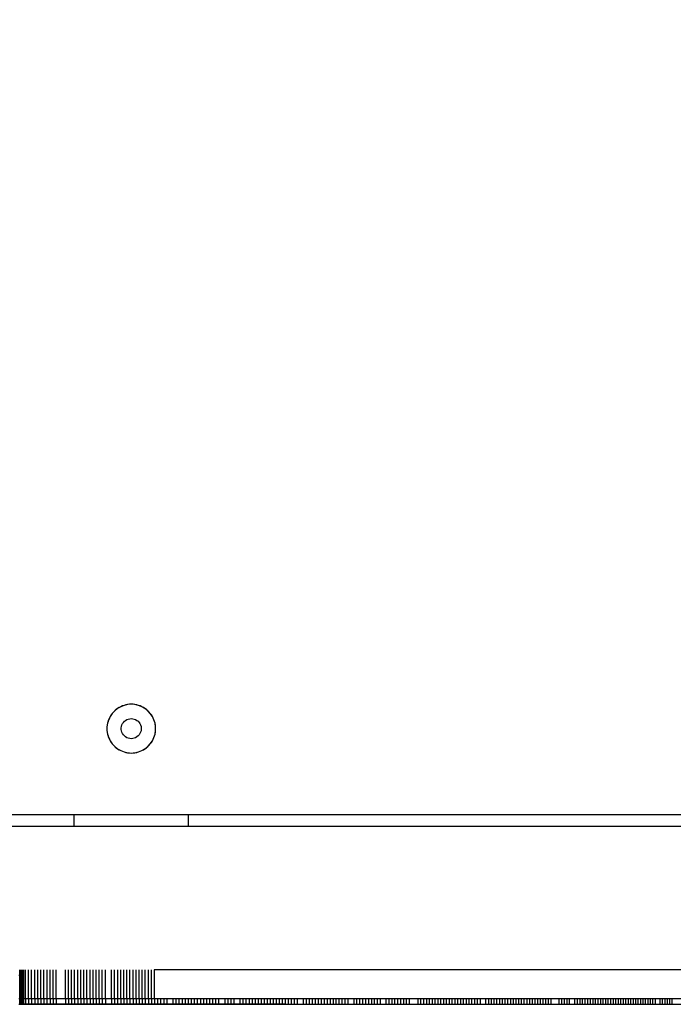
# Model space of a CAD drawing. Units: millimetres. Extents: x -4624 to 13371, y -2451 to 12315.
# Drawn here: x 4832 to 5060, y 4290 to 4633 of the extents above; entities that cross this region are included whole.
import ezdxf

# ---------------------------------------------------------------- set-up
doc = ezdxf.new("R2010")
doc.units = ezdxf.units.MM
doc.styles.get("Standard").update_dxf_attribs({"font": 'arial.ttf'})
doc.dimstyles.new('Kopia ISO-25', dxfattribs={"dimtxt": 300, "dimasz": 120, "dimexe": 1.25, "dimexo": 0.625, "dimgap": 100, "dimtad": 1, "dimlfac": 0.001, "dimrnd": 0.1, "dimtxsty": 'Standard', "dimblk": 'ARCHTICK', "dimcen": 2.5, "dimadec": 0, "dimazin": 0, "dimtfac": 1, "dimtmove": 0, "dimatfit": 3, "dimfxl": 1, "dimarcsym": 0})

# ---------------------------------------------------------------- blocks, each defined once
blk = doc.blocks.new('_ArchTick')
at = {"color": 0, "linetype": 'ByBlock', "const_width": 0.15}
blk.add_lwpolyline([(-0.5, -0.5), (0.5, 0.5)], dxfattribs=at)
blk = doc.blocks.new('*D7')
at = {"color": 0, "lineweight": -2}
for p, q in [((7187.58, 10497.66), (-3359.17, 10497.66)), ((-3357.92, 10497.66), (-3357.92, 18.37)), ((9513.37, 18.37), (-3359.17, 18.37))]:
    blk.add_line(p, q, dxfattribs=at)
at = {"layer": 'Defpoints', "color": 0}
for p in [(7188.2, 10497.66), (-3357.92, 18.37), (9513.99, 18.37)]:
    blk.add_point(p, dxfattribs=at)
at = {"color": 0, "lineweight": -2, "xscale": 120, "yscale": 120, "zscale": 120}
for p, rotation in [((-3357.92, 10497.66), 90.00000000000001), ((-3357.92, 18.37), 270)]:
    blk.add_blockref('_ArchTick', p, dxfattribs=dict(at, rotation=rotation))
at = {"color": 0, "insert": (-3638.21, 5258.02), "char_height": 300, "attachment_point": 5, "rotation": 90}
blk.add_mtext('10,5m', dxfattribs=at)
blk = doc.blocks.new('*D9')
at = {"color": 0, "lineweight": -2}
for p, q in [((7352.65, 8998.85), (-4175.58, 8998.85)), ((-4174.33, 8998.85), (-4174.33, 1046.62)), ((9241, 1046.62), (-4175.58, 1046.62))]:
    blk.add_line(p, q, dxfattribs=at)
at = {"layer": 'Defpoints', "color": 0}
for p in [(7353.28, 8998.85), (-4174.33, 1046.62), (9241.62, 1046.62)]:
    blk.add_point(p, dxfattribs=at)
at = {"color": 0, "lineweight": -2, "xscale": 120, "yscale": 120, "zscale": 120}
for p, rotation in [((-4174.33, 8998.85), 90), ((-4174.33, 1046.62), 270)]:
    blk.add_blockref('_ArchTick', p, dxfattribs=dict(at, rotation=rotation))
at = {"color": 0, "insert": (-4427.5, 5022.73), "char_height": 300, "attachment_point": 5, "rotation": 90}
blk.add_mtext('8m', dxfattribs=at)

msp = doc.modelspace()

# ---------------------------------------------------------------- linework, layer by layer
for p, q in [((4865.041, 4392.399), (4864.177, 4391.468)), ((4865.041, 4392.399), (4864.592, 4391.949)), ((4866.034, 4393.191), (4865.041, 4392.399)), ((4865.523, 4392.814), (4865.041, 4392.399)), ((4866.034, 4393.191), (4865.523, 4392.814)), ((4867.135, 4393.826), (4866.034, 4393.191)), ((4866.573, 4393.529), (4866.034, 4393.191)), ((4867.135, 4393.826), (4866.573, 4393.529)), ((4868.317, 4394.29), (4867.135, 4393.826)), ((4867.717, 4394.08), (4867.135, 4393.826)), ((4868.317, 4394.29), (4867.717, 4394.08)), ((4869.556, 4394.573), (4868.317, 4394.29)), ((4868.931, 4394.455), (4868.317, 4394.29)), ((4869.556, 4394.573), (4868.931, 4394.455)), ((4870.823, 4394.668), (4869.556, 4394.573)), ((4870.187, 4394.644), (4869.556, 4394.573)), ((4870.823, 4394.668), (4870.187, 4394.644)), ((4872.09, 4394.573), (4870.823, 4394.668)), ((4871.458, 4394.644), (4870.823, 4394.668)), ((4872.09, 4394.573), (4871.458, 4394.644)), ((4873.328, 4394.29), (4872.09, 4394.573)), ((4872.714, 4394.455), (4872.09, 4394.573)), ((4873.328, 4394.29), (4872.714, 4394.455)), ((4874.511, 4393.826), (4873.328, 4394.29)), ((4873.928, 4394.08), (4873.328, 4394.29)), ((4874.511, 4393.826), (4873.928, 4394.08)), ((4875.611, 4393.191), (4874.511, 4393.826)), ((4875.073, 4393.529), (4874.511, 4393.826)), ((4875.611, 4393.191), (4875.073, 4393.529)), ((4876.604, 4392.399), (4875.611, 4393.191)), ((4876.122, 4392.814), (4875.611, 4393.191)), ((4876.604, 4392.399), (4876.122, 4392.814)), ((4877.468, 4391.468), (4876.604, 4392.399)), ((4877.054, 4391.949), (4876.604, 4392.399)), ((4862.91, 4389.273), (4862.536, 4388.059)), ((4862.91, 4389.273), (4862.7, 4388.673)), ((4863.461, 4390.418), (4862.91, 4389.273)), ((4863.164, 4389.856), (4862.91, 4389.273)), ((4863.461, 4390.418), (4863.164, 4389.856)), ((4864.177, 4391.468), (4863.461, 4390.418)), ((4863.8, 4390.956), (4863.461, 4390.418)), ((4864.177, 4391.468), (4863.8, 4390.956)), ((4864.592, 4391.949), (4864.177, 4391.468)), ((4868.442, 4388.734), (4868.851, 4389.06)), ((4868.851, 4389.06), (4869.304, 4389.321)), ((4869.304, 4389.321), (4869.791, 4389.512)), ((4869.791, 4389.512), (4870.301, 4389.629)), ((4870.301, 4389.629), (4870.823, 4389.668)), ((4870.823, 4389.668), (4871.344, 4389.629)), ((4871.344, 4389.629), (4871.854, 4389.512)), ((4871.854, 4389.512), (4872.341, 4389.321)), ((4872.341, 4389.321), (4872.794, 4389.06)), ((4872.794, 4389.06), (4873.203, 4388.734)), ((4877.468, 4391.468), (4877.054, 4391.949)), ((4878.184, 4390.418), (4877.468, 4391.468)), ((4877.846, 4390.956), (4877.468, 4391.468)), ((4878.184, 4390.418), (4877.846, 4390.956)), ((4878.735, 4389.273), (4878.184, 4390.418)), ((4878.481, 4389.856), (4878.184, 4390.418)), ((4878.735, 4389.273), (4878.481, 4389.856)), ((4879.11, 4388.059), (4878.735, 4389.273)), ((4878.945, 4388.673), (4878.735, 4389.273)), ((4862.346, 4386.803), (4862.323, 4386.168)), ((4862.323, 4386.168), (4862.346, 4385.533)), ((4862.536, 4388.059), (4862.346, 4386.803)), ((4862.418, 4387.435), (4862.346, 4386.803)), ((4862.346, 4386.803), (4862.346, 4385.533)), ((4862.346, 4385.533), (4862.536, 4384.277)), ((4862.346, 4385.533), (4862.418, 4384.901)), ((4862.536, 4388.059), (4862.418, 4387.435)), ((4862.7, 4388.673), (4862.536, 4388.059)), ((4867.332, 4386.43), (4867.41, 4386.947)), ((4867.332, 4385.906), (4867.332, 4386.43)), ((4867.41, 4385.389), (4867.332, 4385.906)), ((4867.41, 4386.947), (4867.565, 4387.447)), ((4867.565, 4387.447), (4867.792, 4387.918)), ((4867.792, 4387.918), (4868.086, 4388.35)), ((4868.086, 4388.35), (4868.442, 4388.734)), ((4873.203, 4388.734), (4873.559, 4388.35)), ((4873.559, 4388.35), (4873.854, 4387.918)), ((4873.854, 4387.918), (4874.081, 4387.447)), ((4874.081, 4387.447), (4874.235, 4386.947)), ((4874.235, 4386.947), (4874.313, 4386.43)), ((4874.313, 4385.906), (4874.235, 4385.389)), ((4874.313, 4386.43), (4874.323, 4386.168)), ((4874.323, 4386.168), (4874.313, 4385.906)), ((4879.11, 4388.059), (4878.945, 4388.673)), ((4879.299, 4386.803), (4879.11, 4388.059)), ((4879.228, 4387.435), (4879.11, 4388.059)), ((4879.11, 4384.277), (4879.299, 4385.533)), ((4879.299, 4386.803), (4879.228, 4387.435)), ((4879.228, 4384.901), (4879.299, 4385.533)), ((4879.323, 4386.168), (4879.299, 4386.803)), ((4879.299, 4385.533), (4879.323, 4386.168)), ((4862.418, 4384.901), (4862.536, 4384.277)), ((4862.536, 4384.277), (4862.91, 4383.063)), ((4862.536, 4384.277), (4862.7, 4383.663)), ((4862.7, 4383.663), (4862.91, 4383.063)), ((4862.91, 4383.063), (4863.461, 4381.918)), ((4862.91, 4383.063), (4863.164, 4382.48)), ((4863.164, 4382.48), (4863.461, 4381.918)), ((4867.565, 4384.889), (4867.41, 4385.389)), ((4867.792, 4384.418), (4867.565, 4384.889)), ((4868.086, 4383.986), (4867.792, 4384.418)), ((4868.442, 4383.602), (4868.086, 4383.986)), ((4868.851, 4383.276), (4868.442, 4383.602)), ((4869.304, 4383.015), (4868.851, 4383.276)), ((4869.791, 4382.823), (4869.304, 4383.015)), ((4870.301, 4382.707), (4869.791, 4382.823)), ((4870.823, 4382.668), (4870.301, 4382.707)), ((4871.344, 4382.707), (4870.823, 4382.668)), ((4871.854, 4382.823), (4871.344, 4382.707)), ((4872.341, 4383.015), (4871.854, 4382.823)), ((4872.794, 4383.276), (4872.341, 4383.015)), ((4873.203, 4383.602), (4872.794, 4383.276)), ((4873.559, 4383.986), (4873.203, 4383.602)), ((4873.854, 4384.418), (4873.559, 4383.986)), ((4874.081, 4384.889), (4873.854, 4384.418)), ((4874.235, 4385.389), (4874.081, 4384.889)), ((4878.184, 4381.918), (4878.735, 4383.063)), ((4878.184, 4381.918), (4878.481, 4382.48)), ((4878.481, 4382.48), (4878.735, 4383.063)), ((4878.735, 4383.063), (4879.11, 4384.277)), ((4878.735, 4383.063), (4878.945, 4383.663)), ((4878.945, 4383.663), (4879.11, 4384.277)), ((4879.11, 4384.277), (4879.228, 4384.901)), ((4863.461, 4381.918), (4864.177, 4380.868)), ((4863.461, 4381.918), (4863.8, 4381.38)), ((4863.8, 4381.38), (4864.177, 4380.868)), ((4864.177, 4380.868), (4865.041, 4379.937)), ((4864.177, 4380.868), (4864.592, 4380.386)), ((4864.592, 4380.386), (4865.041, 4379.937)), ((4865.041, 4379.937), (4866.034, 4379.145)), ((4865.041, 4379.937), (4865.523, 4379.522)), ((4865.523, 4379.522), (4866.034, 4379.145)), ((4866.034, 4379.145), (4867.135, 4378.51)), ((4866.034, 4379.145), (4866.573, 4378.807)), ((4866.573, 4378.807), (4867.135, 4378.51)), ((4874.511, 4378.51), (4875.611, 4379.145)), ((4874.511, 4378.51), (4875.073, 4378.807)), ((4875.073, 4378.807), (4875.611, 4379.145)), ((4875.611, 4379.145), (4876.604, 4379.937)), ((4875.611, 4379.145), (4876.122, 4379.522)), ((4876.122, 4379.522), (4876.604, 4379.937)), ((4876.604, 4379.937), (4877.468, 4380.868)), ((4876.604, 4379.937), (4877.054, 4380.386)), ((4877.054, 4380.386), (4877.468, 4380.868)), ((4877.468, 4380.868), (4878.184, 4381.918)), ((4877.468, 4380.868), (4877.846, 4381.38)), ((4877.846, 4381.38), (4878.184, 4381.918)), ((4867.135, 4378.51), (4868.317, 4378.046)), ((4867.135, 4378.51), (4867.717, 4378.256)), ((4867.717, 4378.256), (4868.317, 4378.046)), ((4868.317, 4378.046), (4869.556, 4377.763)), ((4868.317, 4378.046), (4868.931, 4377.881)), ((4868.931, 4377.881), (4869.556, 4377.763)), ((4869.556, 4377.763), (4870.823, 4377.668)), ((4869.556, 4377.763), (4870.187, 4377.692)), ((4870.187, 4377.692), (4870.823, 4377.668)), ((4870.823, 4377.668), (4872.09, 4377.763)), ((4870.823, 4377.668), (4871.458, 4377.692)), ((4871.458, 4377.692), (4872.09, 4377.763)), ((4872.09, 4377.763), (4873.328, 4378.046)), ((4872.09, 4377.763), (4872.714, 4377.881)), ((4872.714, 4377.881), (4873.328, 4378.046)), ((4873.328, 4378.046), (4874.511, 4378.51)), ((4873.328, 4378.046), (4873.928, 4378.256)), ((4873.928, 4378.256), (4874.511, 4378.51)), ((4269.348, 4356.168), (5481.008, 4356.168)), ((4850.823, 4356.168), (4850.823, 4352.018)), ((4890.823, 4352.018), (4890.823, 4356.168)), ((5481.579, 4352.018), (3286.227, 4352.018)), ((4831.944, 4300.018), (4831.541, 4300.018)), ((4831.944, 4292.018), (4831.944, 4302.018)), ((4831.944, 4290.018), (4831.944, 4300.018)), ((4832.294, 4300.018), (4831.944, 4300.018)), ((4832.294, 4292.018), (4832.294, 4302.018)), ((4832.294, 4290.018), (4832.294, 4300.018)), ((4832.591, 4300.018), (4832.294, 4300.018)), ((4832.591, 4292.018), (4832.591, 4302.018)), ((4832.591, 4290.018), (4832.591, 4300.018)), ((4832.836, 4300.018), (4832.591, 4300.018)), ((4832.836, 4292.018), (4832.836, 4302.018)), ((4832.836, 4290.018), (4832.836, 4300.018)), ((4833.026, 4300.018), (4832.836, 4300.018)), ((4833.026, 4292.018), (4833.026, 4302.018)), ((4833.026, 4290.018), (4833.026, 4300.018)), ((4833.164, 4300.018), (4833.026, 4300.018)), ((4833.164, 4292.018), (4833.164, 4302.018)), ((4833.164, 4290.018), (4833.164, 4300.018)), ((4833.249, 4300.018), (4833.164, 4300.018)), ((4833.249, 4292.018), (4833.249, 4302.018)), ((4833.249, 4290.018), (4833.249, 4300.018)), ((4833.28, 4300.018), (4833.249, 4300.018)), ((4833.28, 4292.018), (4833.28, 4302.018)), ((4833.28, 4290.018), (4833.28, 4300.018)), ((4833.911, 4292.018), (4833.911, 4302.018)), ((4834.981, 4292.018), (4834.981, 4302.018)), ((4836.052, 4292.018), (4836.052, 4302.018)), ((4837.124, 4292.018), (4837.124, 4302.018)), ((4838.195, 4292.018), (4838.195, 4302.018)), ((4839.267, 4292.018), (4839.267, 4302.018)), ((4840.338, 4292.018), (4840.338, 4302.018)), ((4841.409, 4292.018), (4841.409, 4302.018)), ((4842.481, 4292.018), (4842.481, 4302.018)), ((4843.553, 4292.018), (4843.553, 4302.018)), ((4844.626, 4292.018), (4844.626, 4302.018)), ((4847.842, 4292.018), (4847.842, 4302.018)), ((4848.915, 4292.018), (4848.915, 4302.018)), ((4849.987, 4292.018), (4849.987, 4302.018)), ((4851.06, 4292.018), (4851.06, 4302.018)), ((4852.133, 4292.018), (4852.133, 4302.018)), ((4853.205, 4292.018), (4853.205, 4302.018)), ((4854.278, 4292.018), (4854.278, 4302.018)), ((4855.351, 4292.018), (4855.351, 4302.018)), ((4856.423, 4292.018), (4856.423, 4302.018)), ((4857.496, 4292.018), (4857.496, 4302.018)), ((4858.569, 4292.018), (4858.569, 4302.018)), ((4859.642, 4292.018), (4859.642, 4302.018)), ((4860.714, 4292.018), (4860.714, 4302.018)), ((4861.787, 4292.018), (4861.787, 4302.018)), ((4863.931, 4292.018), (4863.931, 4302.018)), ((4865.004, 4292.018), (4865.004, 4302.018)), ((4866.076, 4292.018), (4866.076, 4302.018)), ((4867.149, 4292.018), (4867.149, 4302.018)), ((4868.22, 4292.018), (4868.22, 4302.018)), ((4869.292, 4292.018), (4869.292, 4302.018)), ((4870.363, 4292.018), (4870.363, 4302.018)), ((4871.435, 4292.018), (4871.435, 4302.018)), ((4872.507, 4292.018), (4872.507, 4302.018)), ((4873.578, 4292.018), (4873.578, 4302.018)), ((4874.649, 4292.018), (4874.649, 4302.018)), ((4875.719, 4292.018), (4875.719, 4302.018)), ((4876.79, 4292.018), (4876.79, 4302.018)), ((4877.861, 4292.018), (4877.861, 4302.018)), ((4878.823, 4302.018), (4878.823, 4292.018)), ((5397.848, 4302.018), (4878.823, 4302.018)), ((4831.541, 4292.018), (4831.944, 4292.018)), ((4831.541, 4290.018), (4831.944, 4290.018)), ((4831.944, 4292.018), (4832.294, 4292.018)), ((4831.944, 4290.018), (4832.294, 4290.018)), ((4832.294, 4292.018), (4832.591, 4292.018)), ((4832.294, 4290.018), (4832.591, 4290.018)), ((4832.591, 4292.018), (4832.836, 4292.018)), ((4832.591, 4290.018), (4832.836, 4290.018)), ((4832.836, 4292.018), (4833.026, 4292.018)), ((4832.836, 4290.018), (4833.026, 4290.018)), ((4833.026, 4292.018), (4833.164, 4292.018)), ((4833.026, 4290.018), (4833.164, 4290.018)), ((4833.164, 4292.018), (4833.249, 4292.018)), ((4833.164, 4290.018), (4833.249, 4290.018)), ((4833.249, 4292.018), (4833.28, 4292.018)), ((4833.249, 4290.018), (4833.28, 4290.018)), ((4833.28, 4292.018), (4833.911, 4292.018)), ((4833.28, 4290.018), (4882.576, 4290.018)), ((4833.28, 4290.018), (4834.021, 4290.018)), ((4859.452, 4290.018), (4833.28, 4290.018)), ((4833.911, 4292.018), (4834.981, 4292.018)), ((4834.021, 4290.018), (4834.021, 4292.018)), ((4834.021, 4290.018), (4835.091, 4290.018)), ((4834.981, 4292.018), (4836.052, 4292.018)), ((4835.091, 4290.018), (4835.091, 4292.018)), ((4835.091, 4290.018), (4836.162, 4290.018)), ((4836.052, 4292.018), (4837.124, 4292.018)), ((4836.162, 4290.018), (4836.162, 4292.018)), ((4836.162, 4290.018), (4837.234, 4290.018)), ((4837.124, 4292.018), (4838.195, 4292.018)), ((4837.234, 4290.018), (4837.234, 4292.018)), ((4837.234, 4290.018), (4838.305, 4290.018)), ((4838.195, 4292.018), (4839.267, 4292.018)), ((4838.305, 4290.018), (4838.305, 4292.018)), ((4838.305, 4290.018), (4839.376, 4290.018)), ((4839.267, 4292.018), (4840.338, 4292.018)), ((4839.376, 4290.018), (4839.376, 4292.018)), ((4839.376, 4290.018), (4840.448, 4290.018)), ((4840.338, 4292.018), (4841.409, 4292.018)), ((4840.448, 4290.018), (4840.448, 4292.018)), ((4840.448, 4290.018), (4841.519, 4290.018)), ((4841.409, 4292.018), (4842.481, 4292.018)), ((4841.519, 4290.018), (4841.519, 4292.018)), ((4841.519, 4290.018), (4842.591, 4290.018)), ((4842.481, 4292.018), (4843.553, 4292.018)), ((4842.591, 4290.018), (4842.591, 4292.018)), ((4842.591, 4290.018), (4843.663, 4290.018)), ((4843.553, 4292.018), (4844.626, 4292.018)), ((4843.663, 4290.018), (4843.663, 4292.018)), ((4843.663, 4290.018), (4844.735, 4290.018)), ((4844.626, 4292.018), (4847.842, 4292.018)), ((4844.735, 4290.018), (4844.735, 4292.018)), ((4844.735, 4290.018), (4847.952, 4290.018)), ((4847.842, 4292.018), (4848.915, 4292.018)), ((4847.952, 4290.018), (4847.952, 4292.018)), ((4847.952, 4290.018), (4849.025, 4290.018)), ((4848.915, 4292.018), (4849.987, 4292.018)), ((4849.025, 4290.018), (4849.025, 4292.018)), ((4849.025, 4290.018), (4850.097, 4290.018)), ((4849.987, 4292.018), (4851.06, 4292.018)), ((4850.097, 4290.018), (4850.097, 4292.018)), ((4850.097, 4290.018), (4851.17, 4290.018)), ((4851.06, 4292.018), (4852.133, 4292.018)), ((4851.17, 4290.018), (4851.17, 4292.018)), ((4851.17, 4290.018), (4852.243, 4290.018)), ((4852.133, 4292.018), (4853.205, 4292.018)), ((4852.243, 4290.018), (4852.243, 4292.018)), ((4852.243, 4290.018), (4853.315, 4290.018)), ((4853.205, 4292.018), (4854.278, 4292.018)), ((4853.315, 4290.018), (4853.315, 4292.018)), ((4853.315, 4290.018), (4854.388, 4290.018)), ((4854.278, 4292.018), (4855.351, 4292.018)), ((4854.388, 4290.018), (4854.388, 4292.018)), ((4854.388, 4290.018), (4855.46, 4290.018)), ((4855.351, 4292.018), (4856.423, 4292.018)), ((4855.46, 4290.018), (4855.46, 4292.018)), ((4855.46, 4290.018), (4856.533, 4290.018)), ((4856.423, 4292.018), (4857.496, 4292.018)), ((4856.533, 4290.018), (4856.533, 4292.018)), ((4856.533, 4290.018), (4857.606, 4290.018)), ((4857.496, 4292.018), (4858.569, 4292.018)), ((4857.606, 4290.018), (4857.606, 4292.018)), ((4857.606, 4290.018), (4858.679, 4290.018)), ((4858.569, 4292.018), (4859.642, 4292.018)), ((4858.679, 4290.018), (4858.679, 4292.018)), ((4858.679, 4290.018), (4859.751, 4290.018)), ((4893.99, 4290.018), (4859.452, 4290.018)), ((4859.642, 4292.018), (4860.714, 4292.018)), ((4859.751, 4290.018), (4859.751, 4292.018)), ((4859.751, 4290.018), (4860.824, 4290.018)), ((4860.714, 4292.018), (4861.787, 4292.018)), ((4860.824, 4290.018), (4860.824, 4292.018)), ((4860.824, 4290.018), (4861.896, 4290.018)), ((4861.787, 4292.018), (4863.931, 4292.018)), ((4861.896, 4290.018), (4861.896, 4292.018)), ((4861.896, 4290.018), (4864.041, 4290.018)), ((4863.931, 4292.018), (4865.004, 4292.018)), ((4864.041, 4290.018), (4864.041, 4292.018)), ((4864.041, 4290.018), (4865.113, 4290.018)), ((4865.004, 4292.018), (4866.076, 4292.018)), ((4865.113, 4290.018), (4865.113, 4292.018)), ((4865.113, 4290.018), (4866.186, 4290.018)), ((4866.076, 4292.018), (4867.149, 4292.018)), ((4866.186, 4290.018), (4866.186, 4292.018)), ((4866.186, 4290.018), (4867.258, 4290.018)), ((4867.149, 4292.018), (4868.22, 4292.018)), ((4867.258, 4290.018), (4867.258, 4292.018)), ((4867.258, 4290.018), (4868.33, 4290.018)), ((4868.22, 4292.018), (4869.292, 4292.018)), ((4868.33, 4290.018), (4868.33, 4292.018)), ((4868.33, 4290.018), (4869.402, 4290.018)), ((4869.292, 4292.018), (4870.363, 4292.018)), ((4869.402, 4290.018), (4869.402, 4292.018)), ((4869.402, 4290.018), (4870.473, 4290.018)), ((4870.363, 4292.018), (4871.435, 4292.018)), ((4870.473, 4290.018), (4870.473, 4292.018)), ((4870.473, 4290.018), (4871.545, 4290.018)), ((4871.435, 4292.018), (4872.507, 4292.018)), ((4871.545, 4290.018), (4871.545, 4292.018)), ((4871.545, 4290.018), (4872.616, 4290.018)), ((4872.507, 4292.018), (4873.578, 4292.018)), ((4872.616, 4290.018), (4872.616, 4292.018)), ((4872.616, 4290.018), (4873.688, 4290.018)), ((4873.578, 4292.018), (4874.649, 4292.018)), ((4873.688, 4290.018), (4873.688, 4292.018)), ((4873.688, 4290.018), (4874.759, 4290.018)), ((4874.649, 4292.018), (4875.719, 4292.018)), ((4874.759, 4290.018), (4874.759, 4292.018)), ((4874.759, 4290.018), (4875.829, 4290.018)), ((4875.719, 4292.018), (4876.79, 4292.018)), ((4875.829, 4290.018), (4875.829, 4292.018)), ((4875.829, 4290.018), (4876.9, 4290.018)), ((4876.79, 4292.018), (4877.861, 4292.018)), ((4876.9, 4290.018), (4876.9, 4292.018)), ((4876.9, 4290.018), (4877.97, 4290.018)), ((4877.861, 4292.018), (4878.823, 4292.018)), ((4877.97, 4290.018), (4877.97, 4292.018)), ((4877.97, 4290.018), (4879.041, 4290.018)), ((4878.823, 4292.018), (5397.848, 4292.018)), ((4879.041, 4290.018), (4879.041, 4292.018)), ((4879.041, 4290.018), (4880.112, 4290.018)), ((4880.112, 4290.018), (4880.112, 4292.018)), ((4880.112, 4290.018), (4881.18, 4290.018)), ((4881.18, 4290.018), (4881.18, 4292.018)), ((4881.18, 4290.018), (4882.25, 4290.018)), ((4882.25, 4290.018), (4882.25, 4292.018)), ((4882.25, 4290.018), (4883.318, 4290.018)), ((4882.576, 4290.018), (4927.688, 4290.018)), ((4883.318, 4290.018), (4883.318, 4292.018)), ((4883.318, 4290.018), (4885.457, 4290.018)), ((4885.457, 4290.018), (4885.457, 4292.018)), ((4885.457, 4290.018), (4886.526, 4290.018)), ((4886.526, 4290.018), (4886.526, 4292.018)), ((4886.526, 4290.018), (4887.593, 4290.018)), ((4887.593, 4290.018), (4887.593, 4292.018)), ((4887.593, 4290.018), (4888.66, 4290.018)), ((4888.66, 4290.018), (4888.66, 4292.018)), ((4888.66, 4290.018), (4889.727, 4290.018)), ((4889.727, 4290.018), (4889.727, 4292.018)), ((4889.727, 4290.018), (4890.794, 4290.018)), ((4890.794, 4290.018), (4890.794, 4292.018)), ((4890.794, 4290.018), (4891.861, 4290.018)), ((4891.861, 4290.018), (4891.861, 4292.018)), ((4891.861, 4290.018), (4892.928, 4290.018)), ((4892.928, 4290.018), (4892.928, 4292.018)), ((4892.928, 4290.018), (4893.993, 4290.018)), ((4924.344, 4290.018), (4893.99, 4290.018)), ((4893.993, 4290.018), (4893.993, 4292.018)), ((4893.993, 4290.018), (4895.058, 4290.018)), ((4895.058, 4290.018), (4895.058, 4292.018)), ((4895.058, 4290.018), (4896.122, 4290.018)), ((4896.122, 4290.018), (4896.122, 4292.018)), ((4896.122, 4290.018), (4897.187, 4290.018)), ((4897.187, 4290.018), (4897.187, 4292.018)), ((4897.187, 4290.018), (4898.252, 4290.018)), ((4898.252, 4290.018), (4898.252, 4292.018)), ((4898.252, 4290.018), (4899.316, 4290.018)), ((4899.316, 4290.018), (4899.316, 4292.018)), ((4899.316, 4290.018), (4900.378, 4290.018)), ((4900.378, 4290.018), (4900.378, 4292.018)), ((4900.378, 4290.018), (4901.44, 4290.018)), ((4901.44, 4290.018), (4901.44, 4292.018)), ((4901.44, 4290.018), (4903.564, 4290.018)), ((4903.564, 4290.018), (4903.564, 4292.018)), ((4903.564, 4290.018), (4904.626, 4290.018)), ((4904.626, 4290.018), (4904.626, 4292.018)), ((4904.626, 4290.018), (4905.688, 4290.018)), ((4905.688, 4290.018), (4905.688, 4292.018)), ((4905.688, 4290.018), (4906.747, 4290.018)), ((4906.747, 4290.018), (4906.747, 4292.018)), ((4906.747, 4290.018), (4908.865, 4290.018)), ((4908.865, 4290.018), (4908.865, 4292.018)), ((4908.865, 4290.018), (4909.923, 4290.018)), ((4909.923, 4290.018), (4909.923, 4292.018)), ((4909.923, 4290.018), (4910.982, 4290.018)), ((4910.982, 4290.018), (4910.982, 4292.018)), ((4910.982, 4290.018), (4912.041, 4290.018)), ((4912.041, 4290.018), (4912.041, 4292.018)), ((4912.041, 4290.018), (4913.096, 4290.018)), ((4913.096, 4290.018), (4913.096, 4292.018)), ((4913.096, 4290.018), (4914.151, 4290.018)), ((4914.151, 4290.018), (4914.151, 4292.018)), ((4914.151, 4290.018), (4915.206, 4290.018)), ((4915.206, 4290.018), (4915.206, 4292.018)), ((4915.206, 4290.018), (4916.261, 4290.018)), ((4916.261, 4290.018), (4916.261, 4292.018)), ((4916.261, 4290.018), (4917.317, 4290.018)), ((4917.317, 4290.018), (4917.317, 4292.018)), ((4917.317, 4290.018), (4918.372, 4290.018)), ((4918.372, 4290.018), (4918.372, 4292.018)), ((4918.372, 4290.018), (4919.423, 4290.018)), ((4919.423, 4290.018), (4919.423, 4292.018)), ((4919.423, 4290.018), (4920.474, 4290.018)), ((4920.474, 4290.018), (4920.474, 4292.018)), ((4920.474, 4290.018), (4921.525, 4290.018)), ((4921.525, 4290.018), (4921.525, 4292.018)), ((4921.525, 4290.018), (4922.576, 4290.018)), ((4922.576, 4290.018), (4922.576, 4292.018)), ((4922.576, 4290.018), (4923.627, 4290.018)), ((4923.627, 4290.018), (4923.627, 4292.018)), ((4923.627, 4290.018), (4924.678, 4290.018)), ((4924.678, 4290.018), (4924.678, 4292.018)), ((4924.678, 4290.018), (4925.725, 4290.018)), ((4925.725, 4290.018), (4925.725, 4292.018)), ((4925.725, 4290.018), (4926.771, 4290.018)), ((4926.771, 4290.018), (4926.771, 4292.018)), ((4926.771, 4290.018), (4927.818, 4290.018)), ((4927.688, 4290.018), (4961.924, 4290.018)), ((4927.818, 4290.018), (4927.818, 4292.018)), ((4927.818, 4290.018), (4928.865, 4290.018)), ((4928.865, 4290.018), (4928.865, 4292.018)), ((4928.865, 4290.018), (4930.958, 4290.018)), ((4930.958, 4290.018), (4930.958, 4292.018)), ((4930.958, 4290.018), (4932, 4290.018)), ((4932, 4290.018), (4932, 4292.018)), ((4932, 4290.018), (4933.041, 4290.018)), ((4933.041, 4290.018), (4933.041, 4292.018)), ((4933.041, 4290.018), (4934.083, 4290.018)), ((4934.083, 4290.018), (4934.083, 4292.018)), ((4934.083, 4290.018), (4935.125, 4290.018)), ((4935.125, 4290.018), (4935.125, 4292.018)), ((4935.125, 4290.018), (4936.166, 4290.018)), ((4936.166, 4290.018), (4936.166, 4292.018)), ((4936.166, 4290.018), (4937.208, 4290.018)), ((4937.208, 4290.018), (4937.208, 4292.018)), ((4937.208, 4290.018), (4938.244, 4290.018)), ((4938.244, 4290.018), (4938.244, 4292.018)), ((4938.244, 4290.018), (4939.281, 4290.018)), ((4939.281, 4290.018), (4939.281, 4292.018)), ((4939.281, 4290.018), (4940.317, 4290.018)), ((4940.317, 4290.018), (4940.317, 4292.018)), ((4940.317, 4290.018), (4941.353, 4290.018)), ((4941.353, 4290.018), (4941.353, 4292.018)), ((4941.353, 4290.018), (4942.39, 4290.018)), ((4942.39, 4290.018), (4942.39, 4292.018)), ((4942.39, 4290.018), (4943.426, 4290.018)), ((4943.426, 4290.018), (4943.426, 4292.018)), ((4943.426, 4290.018), (4944.457, 4290.018)), ((4944.457, 4290.018), (4944.457, 4292.018)), ((4944.457, 4290.018), (4945.487, 4290.018)), ((4945.487, 4290.018), (4945.487, 4292.018)), ((4945.487, 4290.018), (4946.518, 4290.018)), ((4946.518, 4290.018), (4946.518, 4292.018)), ((4946.518, 4290.018), (4948.579, 4290.018)), ((4948.579, 4290.018), (4948.579, 4292.018)), ((4948.579, 4290.018), (4949.609, 4290.018)), ((4949.609, 4290.018), (4949.609, 4292.018)), ((4949.609, 4290.018), (4950.634, 4290.018)), ((4950.634, 4290.018), (4950.634, 4292.018)), ((4950.634, 4290.018), (4951.658, 4290.018)), ((4951.658, 4290.018), (4951.658, 4292.018)), ((4951.658, 4290.018), (4952.682, 4290.018)), ((4952.682, 4290.018), (4952.682, 4292.018)), ((4952.682, 4290.018), (4953.707, 4290.018)), ((4953.707, 4290.018), (4953.707, 4292.018)), ((4953.707, 4290.018), (4954.731, 4290.018)), ((4954.731, 4290.018), (4954.731, 4292.018)), ((4954.731, 4290.018), (4955.755, 4290.018)), ((4955.755, 4290.018), (4955.755, 4292.018)), ((4955.755, 4290.018), (4956.773, 4290.018)), ((4956.773, 4290.018), (4956.773, 4292.018)), ((4956.773, 4290.018), (4957.791, 4290.018)), ((4957.791, 4290.018), (4957.791, 4292.018)), ((4957.791, 4290.018), (4959.826, 4290.018)), ((4959.826, 4290.018), (4959.826, 4292.018)), ((4959.826, 4290.018), (4960.844, 4290.018)), ((4960.844, 4290.018), (4960.844, 4292.018)), ((4960.844, 4290.018), (4961.861, 4290.018)), ((4961.861, 4290.018), (4961.861, 4292.018)), ((4961.861, 4290.018), (4962.872, 4290.018)), ((4961.924, 4290.018), (4983.295, 4290.018)), ((4962.872, 4290.018), (4962.872, 4292.018)), ((4962.872, 4290.018), (4963.883, 4290.018)), ((4963.883, 4290.018), (4963.883, 4292.018)), ((4963.883, 4290.018), (4964.893, 4290.018)), ((4964.893, 4290.018), (4964.893, 4292.018)), ((4964.893, 4290.018), (4965.904, 4290.018)), ((4965.904, 4290.018), (4965.904, 4292.018)), ((4965.904, 4290.018), (4966.914, 4290.018)), ((4966.914, 4290.018), (4966.914, 4292.018)), ((4966.914, 4290.018), (4967.925, 4290.018)), ((4967.925, 4290.018), (4967.925, 4292.018)), ((4967.925, 4290.018), (4970.934, 4290.018)), ((4970.934, 4290.018), (4970.934, 4292.018)), ((4970.934, 4290.018), (4971.937, 4290.018)), ((4971.937, 4290.018), (4971.937, 4292.018)), ((4971.937, 4290.018), (4972.941, 4290.018)), ((4972.941, 4290.018), (4972.941, 4292.018)), ((4972.941, 4290.018), (4973.944, 4290.018)), ((4973.944, 4290.018), (4973.944, 4292.018)), ((4973.944, 4290.018), (4974.939, 4290.018)), ((4974.939, 4290.018), (4974.939, 4292.018)), ((4974.939, 4290.018), (4975.934, 4290.018)), ((4975.934, 4290.018), (4975.934, 4292.018)), ((4975.934, 4290.018), (4976.929, 4290.018)), ((4976.929, 4290.018), (4976.929, 4292.018)), ((4976.929, 4290.018), (4977.924, 4290.018)), ((4977.924, 4290.018), (4977.924, 4292.018)), ((4977.924, 4290.018), (4978.919, 4290.018)), ((4978.919, 4290.018), (4978.919, 4292.018)), ((4978.919, 4290.018), (4979.914, 4290.018)), ((4979.914, 4290.018), (4979.914, 4292.018)), ((4979.914, 4290.018), (4980.901, 4290.018)), ((4980.901, 4290.018), (4980.901, 4292.018)), ((4980.901, 4290.018), (4981.888, 4290.018)), ((4981.888, 4290.018), (4981.888, 4292.018)), ((4981.888, 4290.018), (4982.875, 4290.018)), ((4982.875, 4290.018), (4982.875, 4292.018)), ((4982.875, 4290.018), (4983.862, 4290.018)), ((4983.295, 4290.018), (4990.56, 4290.018)), ((4983.862, 4290.018), (4983.862, 4292.018)), ((4983.862, 4290.018), (4984.848, 4290.018)), ((4984.848, 4290.018), (4984.848, 4292.018)), ((4984.848, 4290.018), (4985.835, 4290.018)), ((4985.835, 4290.018), (4985.835, 4292.018)), ((4985.835, 4290.018), (4986.813, 4290.018)), ((4986.813, 4290.018), (4986.813, 4292.018)), ((4986.813, 4290.018), (4987.791, 4290.018)), ((4987.791, 4290.018), (4987.791, 4292.018)), ((4987.791, 4290.018), (4988.769, 4290.018)), ((4988.769, 4290.018), (4988.769, 4292.018)), ((4988.769, 4290.018), (4989.747, 4290.018)), ((4989.747, 4290.018), (4989.747, 4292.018)), ((4989.747, 4290.018), (4990.725, 4290.018)), ((4990.56, 4290.018), (5028.491, 4290.018)), ((4990.725, 4290.018), (4990.725, 4292.018)), ((4990.725, 4290.018), (4991.703, 4290.018)), ((4991.703, 4290.018), (4991.703, 4292.018)), ((4991.703, 4290.018), (4992.672, 4290.018)), ((4992.672, 4290.018), (4992.672, 4292.018)), ((4992.672, 4290.018), (4994.609, 4290.018)), ((4994.609, 4290.018), (4994.609, 4292.018)), ((4994.609, 4290.018), (4995.578, 4290.018)), ((4995.578, 4290.018), (4995.578, 4292.018)), ((4995.578, 4290.018), (4996.547, 4290.018)), ((4996.547, 4290.018), (4996.547, 4292.018)), ((4996.547, 4290.018), (4997.516, 4290.018)), ((4997.516, 4290.018), (4997.516, 4292.018)), ((4997.516, 4290.018), (4998.475, 4290.018)), ((4998.475, 4290.018), (4998.475, 4292.018)), ((4998.475, 4290.018), (4999.434, 4290.018)), ((4999.434, 4290.018), (4999.434, 4292.018)), ((4999.434, 4290.018), (5000.393, 4290.018)), ((5000.393, 4290.018), (5000.393, 4292.018)), ((5000.393, 4290.018), (5001.352, 4290.018)), ((5001.352, 4290.018), (5001.352, 4292.018)), ((5001.352, 4290.018), (5002.311, 4290.018)), ((5002.311, 4290.018), (5002.311, 4292.018)), ((5002.311, 4290.018), (5003.271, 4290.018)), ((5003.271, 4290.018), (5003.271, 4292.018)), ((5003.271, 4290.018), (5004.22, 4290.018)), ((5004.22, 4290.018), (5004.22, 4292.018)), ((5004.22, 4290.018), (5005.169, 4290.018)), ((5005.169, 4290.018), (5005.169, 4292.018)), ((5005.169, 4290.018), (5006.118, 4290.018)), ((5006.118, 4290.018), (5006.118, 4292.018)), ((5006.118, 4290.018), (5007.067, 4290.018)), ((5007.067, 4290.018), (5007.067, 4292.018)), ((5007.067, 4290.018), (5008.016, 4290.018)), ((5008.016, 4290.018), (5008.016, 4292.018)), ((5008.016, 4290.018), (5008.966, 4290.018)), ((5008.966, 4290.018), (5008.966, 4292.018)), ((5008.966, 4290.018), (5009.904, 4290.018)), ((5009.904, 4290.018), (5009.904, 4292.018)), ((5009.904, 4290.018), (5010.843, 4290.018)), ((5010.843, 4290.018), (5010.843, 4292.018)), ((5010.843, 4290.018), (5011.781, 4290.018)), ((5011.781, 4290.018), (5011.781, 4292.018)), ((5011.781, 4290.018), (5012.72, 4290.018)), ((5012.72, 4290.018), (5012.72, 4292.018)), ((5012.72, 4290.018), (5013.659, 4290.018)), ((5013.659, 4290.018), (5013.659, 4292.018)), ((5013.659, 4290.018), (5014.598, 4290.018)), ((5014.598, 4290.018), (5014.598, 4292.018)), ((5014.598, 4290.018), (5015.526, 4290.018)), ((5015.526, 4290.018), (5015.526, 4292.018)), ((5015.526, 4290.018), (5016.453, 4290.018)), ((5016.453, 4290.018), (5016.453, 4292.018)), ((5016.453, 4290.018), (5017.381, 4290.018)), ((5017.381, 4290.018), (5017.381, 4292.018)), ((5017.381, 4290.018), (5020.165, 4290.018)), ((5020.165, 4290.018), (5020.165, 4292.018)), ((5020.165, 4290.018), (5021.082, 4290.018)), ((5021.082, 4290.018), (5021.082, 4292.018)), ((5021.082, 4290.018), (5021.998, 4290.018)), ((5021.998, 4290.018), (5021.998, 4292.018)), ((5021.998, 4290.018), (5022.915, 4290.018)), ((5022.915, 4290.018), (5022.915, 4292.018)), ((5022.915, 4290.018), (5023.832, 4290.018)), ((5023.832, 4290.018), (5023.832, 4292.018)), ((5023.832, 4290.018), (5025.665, 4290.018)), ((5025.665, 4290.018), (5025.665, 4292.018)), ((5025.665, 4290.018), (5026.57, 4290.018)), ((5026.57, 4290.018), (5026.57, 4292.018)), ((5026.57, 4290.018), (5027.475, 4290.018)), ((5027.475, 4290.018), (5027.475, 4292.018)), ((5027.475, 4290.018), (5028.38, 4290.018)), ((5028.38, 4290.018), (5028.38, 4292.018)), ((5028.38, 4290.018), (5029.285, 4290.018)), ((5028.491, 4290.018), (5052.721, 4290.018)), ((5029.285, 4290.018), (5029.285, 4292.018)), ((5029.285, 4290.018), (5030.19, 4290.018)), ((5030.19, 4290.018), (5030.19, 4292.018)), ((5030.19, 4290.018), (5031.095, 4290.018)), ((5031.095, 4290.018), (5031.095, 4292.018)), ((5031.095, 4290.018), (5031.988, 4290.018)), ((5031.988, 4290.018), (5031.988, 4292.018)), ((5031.988, 4290.018), (5032.882, 4290.018)), ((5032.882, 4290.018), (5032.882, 4292.018)), ((5032.882, 4290.018), (5033.774, 4290.018)), ((5033.774, 4290.018), (5033.774, 4292.018)), ((5033.774, 4290.018), (5034.668, 4290.018)), ((5034.668, 4290.018), (5034.668, 4292.018)), ((5034.668, 4290.018), (5035.561, 4290.018)), ((5035.561, 4290.018), (5035.561, 4292.018)), ((5035.561, 4290.018), (5036.454, 4290.018)), ((5036.454, 4290.018), (5036.454, 4292.018)), ((5036.454, 4290.018), (5037.335, 4290.018)), ((5037.335, 4290.018), (5037.335, 4292.018)), ((5037.335, 4290.018), (5038.215, 4290.018)), ((5038.215, 4290.018), (5038.215, 4292.018)), ((5038.215, 4290.018), (5039.096, 4290.018)), ((5039.096, 4290.018), (5039.096, 4292.018)), ((5039.096, 4290.018), (5039.977, 4290.018)), ((5039.977, 4290.018), (5039.977, 4292.018)), ((5039.977, 4290.018), (5040.858, 4290.018)), ((5040.858, 4290.018), (5040.858, 4292.018)), ((5040.858, 4290.018), (5041.738, 4290.018)), ((5041.738, 4290.018), (5041.738, 4292.018)), ((5041.738, 4290.018), (5042.607, 4290.018)), ((5042.607, 4290.018), (5042.607, 4292.018)), ((5042.607, 4290.018), (5043.475, 4290.018)), ((5043.475, 4290.018), (5043.475, 4292.018)), ((5043.475, 4290.018), (5044.343, 4290.018)), ((5044.343, 4290.018), (5044.343, 4292.018)), ((5044.343, 4290.018), (5045.211, 4290.018)), ((5045.211, 4290.018), (5045.211, 4292.018)), ((5045.211, 4290.018), (5046.079, 4290.018)), ((5046.079, 4290.018), (5046.079, 4292.018)), ((5046.079, 4290.018), (5046.947, 4290.018)), ((5046.947, 4290.018), (5046.947, 4292.018)), ((5046.947, 4290.018), (5047.802, 4290.018)), ((5047.802, 4290.018), (5047.802, 4292.018)), ((5047.802, 4290.018), (5048.657, 4290.018)), ((5048.657, 4290.018), (5048.657, 4292.018)), ((5048.657, 4290.018), (5049.512, 4290.018)), ((5049.512, 4290.018), (5049.512, 4292.018)), ((5049.512, 4290.018), (5050.367, 4290.018)), ((5050.367, 4290.018), (5050.367, 4292.018)), ((5050.367, 4290.018), (5051.222, 4290.018)), ((5051.222, 4290.018), (5051.222, 4292.018)), ((5051.222, 4290.018), (5052.077, 4290.018)), ((5052.077, 4290.018), (5052.077, 4292.018)), ((5052.077, 4290.018), (5052.919, 4290.018)), ((5052.721, 4290.018), (5076.081, 4290.018)), ((5052.919, 4290.018), (5052.919, 4292.018)), ((5052.919, 4290.018), (5053.76, 4290.018)), ((5053.76, 4290.018), (5053.76, 4292.018)), ((5053.76, 4290.018), (5055.444, 4290.018)), ((5055.444, 4290.018), (5055.444, 4292.018)), ((5055.444, 4290.018), (5056.285, 4290.018)), ((5056.285, 4290.018), (5056.285, 4292.018)), ((5056.285, 4290.018), (5057.127, 4290.018)), ((5057.127, 4290.018), (5057.127, 4292.018)), ((5057.127, 4290.018), (5057.955, 4290.018)), ((5057.955, 4290.018), (5057.955, 4292.018)), ((5057.955, 4290.018), (5058.783, 4290.018)), ((5058.783, 4290.018), (5058.783, 4292.018)), ((5058.783, 4290.018), (5059.611, 4290.018)), ((5059.611, 4290.018), (5059.611, 4292.018)), ((5059.611, 4290.018), (5060.439, 4290.018))]:
    msp.add_line(p, q)

# ---------------------------------------------------------------- dimensions: what is measured, and where the dimension line sits
for base, p1, p2, picture, middle in [((-3357.921, 18.373), (7188.202, 10497.664), (9513.991, 18.373), '*D7', (-3638.208, 5258.019)), ((-4174.327, 1046.615), (7353.277, 8998.849), (9241.622, 1046.615), '*D9', (-4427.499, 5022.732))]:
    dim = msp.add_linear_dim(base=base, p1=p1, p2=p2, angle=90, dimstyle='Kopia ISO-25', override={"dimpost": 'm'})
    dim.commit()
    dim.dimension.update_dxf_attribs({"geometry": picture, "text_midpoint": middle})

doc.saveas('drawing.dxf')
